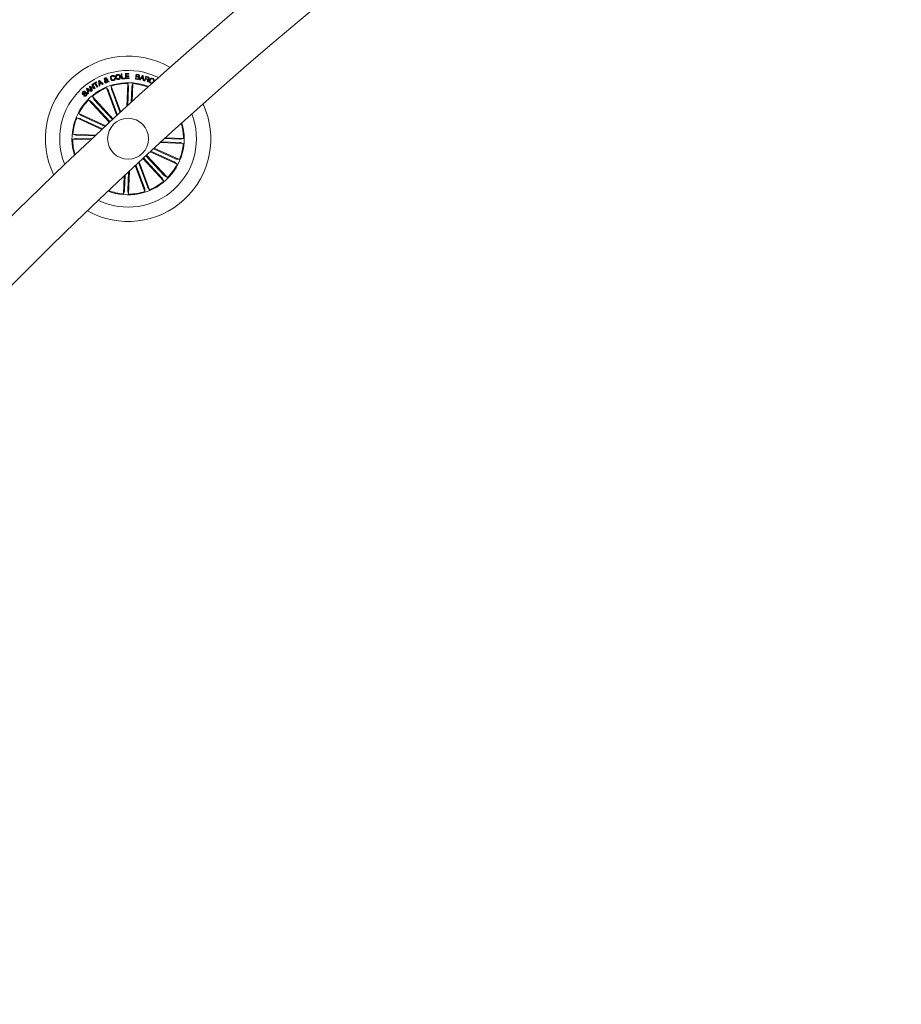
# Model space of a CAD drawing. Units: millimetres. Extents: x 0 to 1462, y -1125 to 1030.
# Drawn here: x 470 to 524, y 538 to 598 of the extents above; entities that cross this region are included whole.
import ezdxf

# ---------------------------------------------------------------- set-up
doc = ezdxf.new("R2010")
doc.units = ezdxf.units.MM
doc.header["$LTSCALE"] = 10

msp = doc.modelspace()

# ---------------------------------------------------------------- linework, layer by layer
at = {"color": 7, "linetype": 'Continuous', "lineweight": 0}
for p, q in [((476.19, 594.864), (476.239, 594.868)), ((476.217, 594.559), (476.19, 594.864)), ((476.239, 594.868), (476.262, 594.603)), ((476.45, 594.885), (476.671, 594.889)), ((476.455, 594.577), (476.45, 594.885)), ((476.671, 594.889), (476.672, 594.847)), ((474.48, 594.263), (474.693, 594.388)), ((474.5, 594.229), (474.48, 594.263)), ((474.586, 594.279), (474.5, 594.229)), ((474.72, 594.052), (474.586, 594.279)), ((474.713, 594.354), (474.627, 594.303)), ((474.627, 594.303), (474.761, 594.077)), ((474.693, 594.388), (474.713, 594.354)), ((474.814, 594.447), (474.862, 594.471)), ((474.845, 594.127), (474.814, 594.447)), ((474.861, 594.413), (474.879, 594.289)), ((474.949, 594.324), (474.861, 594.413)), ((474.862, 594.471), (475.099, 594.254)), ((474.879, 594.289), (474.949, 594.324)), ((474.98, 594.294), (474.885, 594.246)), ((475.047, 594.226), (474.98, 594.294)), ((475.341, 594.421), (475.251, 594.474)), ((475.285, 594.504), (475.345, 594.465)), ((475.336, 594.51), (475.379, 594.526)), ((475.414, 594.377), (475.375, 594.405)), ((475.387, 594.445), (475.467, 594.395)), ((475.467, 594.395), (475.414, 594.377)), ((475.802, 594.703), (475.755, 594.691)), ((475.78, 594.608), (475.827, 594.62)), ((476.425, 594.577), (476.217, 594.559)), ((476.262, 594.603), (476.421, 594.616)), ((476.421, 594.616), (476.425, 594.577)), ((476.678, 594.581), (476.455, 594.577)), ((476.672, 594.847), (476.502, 594.844)), ((476.502, 594.844), (476.504, 594.755)), ((476.504, 594.755), (476.662, 594.758)), ((476.663, 594.717), (476.505, 594.714)), ((476.505, 594.714), (476.506, 594.62)), ((476.506, 594.62), (476.677, 594.623)), ((476.536, 592.873), (476.591, 594.287)), ((476.591, 594.287), (476.637, 594.109)), ((476.662, 594.758), (476.663, 594.717)), ((476.677, 594.623), (476.678, 594.581)), ((476.9, 594.275), (476.84, 594.101)), ((476.857, 593.167), (476.9, 594.275)), ((477.06, 594.553), (477.105, 594.848)), ((477.202, 594.531), (477.06, 594.553)), ((477.116, 594.686), (477.099, 594.577)), ((477.099, 594.577), (477.203, 594.562)), ((477.105, 594.848), (477.213, 594.832)), ((477.21, 594.671), (477.116, 594.686)), ((477.135, 594.814), (477.12, 594.715)), ((477.12, 594.715), (477.205, 594.702)), ((477.22, 594.801), (477.135, 594.814)), ((477.315, 594.514), (477.498, 594.781)), ((477.358, 594.501), (477.315, 594.514)), ((477.414, 594.583), (477.358, 594.501)), ((477.528, 594.556), (477.414, 594.583)), ((477.508, 594.728), (477.434, 594.612)), ((477.434, 594.612), (477.523, 594.591)), ((477.498, 594.781), (477.539, 594.771)), ((477.523, 594.591), (477.508, 594.728)), ((477.537, 594.459), (477.528, 594.556)), ((477.586, 594.451), (477.537, 594.459)), ((477.539, 594.771), (477.586, 594.451)), ((477.611, 594.443), (477.701, 594.729)), ((477.645, 594.432), (477.611, 594.443)), ((477.684, 594.556), (477.645, 594.432)), ((477.779, 594.526), (477.684, 594.556)), ((477.726, 594.689), (477.694, 594.586)), ((477.694, 594.586), (477.778, 594.559)), ((477.701, 594.729), (477.837, 594.687)), ((477.826, 594.657), (477.726, 594.689)), ((477.842, 594.37), (477.799, 594.383)), ((478.126, 594.378), (478.162, 594.363)), ((478.198, 594.453), (478.162, 594.468)), ((478.275, 594.452), (478.301, 594.505)), ((478.301, 594.505), (478.322, 594.494)), ((474.007, 593.783), (473.974, 593.751)), ((474.069, 593.956), (474.109, 593.989)), ((474.169, 593.649), (474.069, 593.956)), ((474.109, 593.989), (474.388, 593.83)), ((474.12, 593.934), (474.165, 593.813)), ((474.229, 593.866), (474.12, 593.934)), ((474.165, 593.813), (474.229, 593.866)), ((474.209, 593.681), (474.169, 593.649)), ((474.264, 593.844), (474.179, 593.774)), ((474.179, 593.774), (474.209, 593.681)), ((474.235, 594.092), (474.278, 594.122)), ((474.408, 593.843), (474.235, 594.092)), ((474.346, 593.794), (474.264, 593.844)), ((474.278, 594.122), (474.536, 594.009)), ((474.311, 594.066), (474.446, 593.87)), ((474.566, 593.952), (474.311, 594.066)), ((474.388, 593.83), (474.346, 593.794)), ((474.399, 594.206), (474.438, 594.233)), ((474.536, 594.009), (474.399, 594.206)), ((474.446, 593.87), (474.408, 593.843)), ((474.438, 594.233), (474.611, 593.985)), ((474.611, 593.985), (474.566, 593.952)), ((474.761, 594.077), (474.72, 594.052)), ((474.893, 594.148), (474.845, 594.127)), ((474.885, 594.246), (474.893, 594.148)), ((475.099, 594.254), (475.047, 594.226)), ((475.299, 594.021), (475.41, 593.874)), ((475.929, 592.315), (475.299, 594.021)), ((475.429, 593.829), (475.973, 592.356)), ((475.589, 594.128), (475.601, 593.945)), ((476.175, 592.542), (475.589, 594.128)), ((475.616, 593.898), (476.131, 592.501)), ((476.637, 594.06), (476.593, 592.926)), ((476.836, 594.052), (476.8, 593.114)), ((473.908, 593.544), (473.942, 593.576)), ((474.207, 593.28), (474.366, 593.187)), ((475.483, 591.902), (474.207, 593.28)), ((474.401, 593.152), (475.523, 591.94)), ((474.434, 593.49), (474.515, 593.325)), ((475.709, 592.112), (474.434, 593.49)), ((474.547, 593.288), (475.669, 592.075)), ((473.612, 592.459), (473.749, 592.338)), ((475.263, 591.699), (473.612, 592.459)), ((473.482, 592.178), (473.664, 592.153)), ((475.018, 591.471), (473.482, 592.178)), ((473.71, 592.134), (475.062, 591.512)), ((473.793, 592.315), (475.22, 591.658)), ((473.234, 590.883), (473.412, 590.929)), ((474.343, 590.84), (473.234, 590.883)), ((473.246, 591.192), (473.42, 591.132)), ((474.66, 591.137), (473.246, 591.192)), ((473.461, 590.929), (474.399, 590.893)), ((473.469, 591.128), (474.603, 591.084)), ((478.579, 590.676), (479.984, 590.621)), ((479.761, 590.685), (478.636, 590.728)), ((479.769, 590.884), (478.845, 590.92)), ((478.903, 590.972), (479.996, 590.93)), ((479.984, 590.621), (479.81, 590.681)), ((479.996, 590.93), (479.818, 590.884)), ((477.967, 590.114), (479.618, 589.354)), ((479.437, 589.498), (478.011, 590.154)), ((479.52, 589.679), (478.17, 590.3)), ((478.214, 590.341), (479.747, 589.634)), ((477.801, 587.984), (477.257, 589.456)), ((477.301, 589.497), (477.93, 587.792)), ((477.52, 589.7), (478.795, 588.323)), ((478.683, 588.525), (477.561, 589.738)), ((478.829, 588.66), (477.707, 589.873)), ((477.747, 589.91), (479.022, 588.532)), ((479.618, 589.354), (479.48, 589.475)), ((479.747, 589.634), (479.565, 589.66)), ((476.592, 587.753), (476.636, 588.877)), ((476.693, 588.931), (476.638, 587.526)), ((477.055, 589.269), (477.64, 587.685)), ((477.614, 587.915), (477.099, 589.309)), ((476.372, 588.63), (476.33, 587.538)), ((476.393, 587.76), (476.429, 588.684)), ((478.795, 588.323), (478.715, 588.488)), ((479.022, 588.532), (478.864, 588.626)), ((476.33, 587.538), (476.389, 587.711)), ((476.638, 587.526), (476.592, 587.703)), ((477.64, 587.685), (477.629, 587.868)), ((477.93, 587.792), (477.82, 587.939))]:
    msp.add_line(p, q, dxfattribs=at)
msp.add_circle((476.615, 590.906), 1.25, dxfattribs=at)
for centre, radius, start, end in [((653.205, 400.077), 261.5, 120.03271, 177.54836), ((653.205, 400.077), 258.5, 120.03398, 177.54163), ((476.615, 590.906), 5.05, 59.52926, 206.0318), ((476.615, 590.906), 4.175, 63.40791, 202.15315), ((476.615, 590.906), 3.425, 68.4153, 132.78053), ((476.615, 590.906), 3.381, 90.40076, 107.6603), ((476.615, 590.906), 3.381, 68.78521, 85.1603), ((476.615, 590.906), 3.381, 112.90076, 130.1603), ((476.615, 590.906), 3.425, 132.78053, 197.14576), ((476.615, 590.906), 3.381, 135.40076, 152.6603), ((476.615, 590.906), 5.05, 240.59191, 24.96915), ((476.615, 590.906), 3.381, 157.90076, 175.1603), ((476.615, 590.906), 3.425, 249.09384, 16.46722), ((476.615, 590.906), 4.175, 312.78053, 21.29453), ((476.615, 590.906), 3.381, 0.40076, 16.10814), ((476.615, 590.906), 3.381, 180.40076, 196.77586), ((476.615, 590.906), 3.381, 337.90076, 355.1603), ((476.615, 590.906), 3.381, 315.40076, 332.6603), ((476.615, 590.906), 3.381, 292.90076, 310.1603), ((476.615, 590.906), 4.175, 244.26653, 312.78053), ((476.615, 590.906), 3.381, 249.45292, 265.1603), ((476.615, 590.906), 3.381, 270.40076, 287.6603)]:
    msp.add_arc(centre, radius, start, end, dxfattribs=at)
for points, knots in [([(475.167, 594.543), (475.164, 594.552), (475.16, 594.572), (475.172, 594.599), (475.19, 594.617), (475.204, 594.623), (475.212, 594.626)], [0, 0, 0, 0, 0.27909, 0.558583, 0.779083, 1, 1, 1, 1]), ([(475.221, 594.493), (475.214, 594.497), (475.201, 594.504), (475.184, 594.514), (475.173, 594.527), (475.169, 594.537), (475.167, 594.543)], [0, 0, 0, 0, 0.3405174, 0.5607943, 0.7798849, 1, 1, 1, 1]), ([(475.186, 594.381), (475.183, 594.392), (475.176, 594.415), (475.19, 594.456), (475.209, 594.479), (475.221, 594.493)], [0, 0, 0, 0, 0.279953, 0.559129, 1, 1, 1, 1]), ([(475.308, 594.334), (475.295, 594.329), (475.268, 594.321), (475.229, 594.328), (475.201, 594.352), (475.191, 594.371), (475.186, 594.381)], [0, 0, 0, 0, 0.281105, 0.558892, 0.779672, 1, 1, 1, 1]), ([(475.227, 594.592), (475.224, 594.59), (475.216, 594.586), (475.209, 594.577), (475.208, 594.567), (475.21, 594.56), (475.211, 594.557)], [0, 0, 0, 0, 0.280079, 0.559695, 0.779262, 1, 1, 1, 1]), ([(475.211, 594.557), (475.213, 594.553), (475.218, 594.544), (475.234, 594.535), (475.244, 594.528), (475.251, 594.524)], [0, 0, 0, 0, 0.27852, 0.558873, 1, 1, 1, 1]), ([(475.212, 594.626), (475.222, 594.629), (475.243, 594.635), (475.273, 594.631), (475.298, 594.617), (475.306, 594.602), (475.309, 594.594)], [0, 0, 0, 0, 0.280738, 0.56074, 0.780251, 1, 1, 1, 1]), ([(475.251, 594.474), (475.241, 594.461), (475.227, 594.443), (475.224, 594.415), (475.228, 594.403), (475.23, 594.397)], [0, 0, 0, 0, 0.559389, 0.779523, 1, 1, 1, 1]), ([(475.266, 594.578), (475.264, 594.582), (475.259, 594.589), (475.248, 594.594), (475.237, 594.595), (475.23, 594.593), (475.227, 594.592)], [0, 0, 0, 0, 0.278484, 0.558368, 0.778922, 1, 1, 1, 1]), ([(475.23, 594.397), (475.233, 594.39), (475.239, 594.377), (475.258, 594.367), (475.277, 594.364), (475.288, 594.367), (475.294, 594.369)], [0, 0, 0, 0, 0.279355, 0.558543, 0.779425, 1, 1, 1, 1]), ([(475.251, 594.524), (475.256, 594.533), (475.264, 594.546), (475.269, 594.565), (475.267, 594.574), (475.266, 594.578)], [0, 0, 0, 0, 0.560901, 0.780492, 1, 1, 1, 1]), ([(475.309, 594.594), (475.312, 594.585), (475.316, 594.567), (475.307, 594.535), (475.293, 594.516), (475.285, 594.504)], [0, 0, 0, 0, 0.279511, 0.559662, 1, 1, 1, 1]), ([(475.294, 594.369), (475.3, 594.372), (475.312, 594.377), (475.33, 594.395), (475.336, 594.411), (475.341, 594.421)], [0, 0, 0, 0, 0.28022, 0.560404, 1, 1, 1, 1]), ([(475.375, 594.405), (475.372, 594.395), (475.368, 594.377), (475.343, 594.351), (475.321, 594.34), (475.308, 594.334)], [0, 0, 0, 0, 0.278696, 0.559654, 1, 1, 1, 1]), ([(475.345, 594.465), (475.344, 594.473), (475.342, 594.489), (475.338, 594.504), (475.336, 594.51)], [0, 0, 0, 0, 0.560217, 1, 1, 1, 1]), ([(475.379, 594.526), (475.383, 594.518), (475.388, 594.503), (475.39, 594.481), (475.389, 594.463), (475.388, 594.451), (475.387, 594.445)], [0, 0, 0, 0, 0.3399473, 0.5597482, 0.779892, 1, 1, 1, 1]), ([(475.549, 594.581), (475.545, 594.604), (475.538, 594.648), (475.558, 594.71), (475.599, 594.753), (475.633, 594.765), (475.65, 594.77)], [0, 0, 0, 0, 0.280343, 0.559841, 0.779554, 1, 1, 1, 1]), ([(475.725, 594.465), (475.703, 594.461), (475.658, 594.454), (475.6, 594.485), (475.565, 594.531), (475.554, 594.565), (475.549, 594.581)], [0, 0, 0, 0, 0.279892, 0.558372, 0.778941, 1, 1, 1, 1]), ([(475.66, 594.732), (475.645, 594.726), (475.614, 594.715), (475.586, 594.662), (475.592, 594.621), (475.596, 594.596)], [0, 0, 0, 0, 0.280401, 0.559915, 1, 1, 1, 1]), ([(475.596, 594.596), (475.6, 594.581), (475.61, 594.55), (475.64, 594.514), (475.681, 594.498), (475.706, 594.502), (475.719, 594.504)], [0, 0, 0, 0, 0.2810056, 0.560592, 0.7798524, 1, 1, 1, 1]), ([(475.65, 594.77), (475.667, 594.773), (475.701, 594.779), (475.748, 594.767), (475.784, 594.739), (475.796, 594.715), (475.802, 594.703)], [0, 0, 0, 0, 0.2803211, 0.5599864, 0.7797292, 1, 1, 1, 1]), ([(475.755, 594.691), (475.75, 594.7), (475.739, 594.719), (475.704, 594.738), (475.676, 594.734), (475.66, 594.732)], [0, 0, 0, 0, 0.28117, 0.561015, 1, 1, 1, 1]), ([(475.719, 594.504), (475.731, 594.508), (475.755, 594.517), (475.779, 594.546), (475.786, 594.578), (475.782, 594.598), (475.78, 594.608)], [0, 0, 0, 0, 0.280282, 0.559226, 0.77926, 1, 1, 1, 1]), ([(475.827, 594.62), (475.829, 594.6), (475.832, 594.561), (475.808, 594.51), (475.769, 594.478), (475.74, 594.469), (475.725, 594.465)], [0, 0, 0, 0, 0.280337, 0.559189, 0.779273, 1, 1, 1, 1]), ([(475.857, 594.657), (475.855, 594.679), (475.852, 594.724), (475.879, 594.784), (475.925, 594.823), (475.959, 594.831), (475.977, 594.835)], [0, 0, 0, 0, 0.280109, 0.559728, 0.779548, 1, 1, 1, 1]), ([(476.027, 594.526), (476.005, 594.524), (475.959, 594.521), (475.904, 594.557), (475.869, 594.605), (475.861, 594.639), (475.857, 594.657)], [0, 0, 0, 0, 0.279867, 0.558602, 0.779155, 1, 1, 1, 1]), ([(475.984, 594.793), (475.968, 594.789), (475.937, 594.781), (475.904, 594.73), (475.906, 594.69), (475.908, 594.665)], [0, 0, 0, 0, 0.2803629, 0.5602864, 1, 1, 1, 1]), ([(475.908, 594.665), (475.911, 594.65), (475.919, 594.619), (475.946, 594.583), (475.983, 594.565), (476.008, 594.567), (476.021, 594.568)], [0, 0, 0, 0, 0.2806736, 0.5604062, 0.7798025, 1, 1, 1, 1]), ([(475.977, 594.835), (476, 594.837), (476.046, 594.841), (476.103, 594.805), (476.139, 594.758), (476.147, 594.723), (476.152, 594.705)], [0, 0, 0, 0, 0.280038, 0.558662, 0.779267, 1, 1, 1, 1]), ([(476.101, 594.697), (476.097, 594.712), (476.089, 594.744), (476.06, 594.779), (476.021, 594.797), (475.996, 594.795), (475.984, 594.793)], [0, 0, 0, 0, 0.280457, 0.560193, 0.779633, 1, 1, 1, 1]), ([(476.021, 594.568), (476.036, 594.572), (476.068, 594.58), (476.095, 594.619), (476.105, 594.659), (476.102, 594.684), (476.101, 594.697)], [0, 0, 0, 0, 0.27968, 0.558121, 0.778928, 1, 1, 1, 1]), ([(476.152, 594.705), (476.153, 594.682), (476.156, 594.636), (476.127, 594.576), (476.08, 594.538), (476.045, 594.53), (476.027, 594.526)], [0, 0, 0, 0, 0.279966, 0.559587, 0.7794, 1, 1, 1, 1]), ([(477.304, 594.603), (477.301, 594.59), (477.294, 594.565), (477.265, 594.539), (477.233, 594.529), (477.212, 594.531), (477.202, 594.531)], [0, 0, 0, 0, 0.279562, 0.559127, 0.779244, 1, 1, 1, 1]), ([(477.203, 594.562), (477.212, 594.561), (477.229, 594.559), (477.252, 594.57), (477.266, 594.589), (477.269, 594.602), (477.27, 594.609)], [0, 0, 0, 0, 0.280475, 0.559334, 0.779217, 1, 1, 1, 1]), ([(477.205, 594.702), (477.222, 594.7), (477.242, 594.698), (477.264, 594.709), (477.275, 594.721), (477.278, 594.733), (477.28, 594.741)], [0, 0, 0, 0, 0.498876, 0.624574, 0.750082, 1, 1, 1, 1]), ([(477.27, 594.609), (477.271, 594.617), (477.272, 594.629), (477.265, 594.645), (477.247, 594.663), (477.227, 594.667), (477.21, 594.671)], [0, 0, 0, 0, 0.250227, 0.375858, 0.5016, 1, 1, 1, 1]), ([(477.213, 594.832), (477.24, 594.829), (477.274, 594.825), (477.303, 594.798), (477.316, 594.775), (477.316, 594.756), (477.316, 594.742)], [0, 0, 0, 0, 0.499737, 0.62544, 0.751063, 1, 1, 1, 1]), ([(477.28, 594.741), (477.281, 594.75), (477.282, 594.762), (477.275, 594.777), (477.257, 594.794), (477.236, 594.798), (477.22, 594.801)], [0, 0, 0, 0, 0.250079, 0.375442, 0.500694, 1, 1, 1, 1]), ([(477.316, 594.742), (477.314, 594.735), (477.31, 594.719), (477.293, 594.695), (477.273, 594.688), (477.262, 594.683)], [0, 0, 0, 0, 0.280875, 0.56154, 1, 1, 1, 1]), ([(477.262, 594.683), (477.27, 594.679), (477.287, 594.671), (477.306, 594.642), (477.305, 594.618), (477.304, 594.603)], [0, 0, 0, 0, 0.28113, 0.561044, 1, 1, 1, 1]), ([(477.778, 594.559), (477.795, 594.555), (477.817, 594.549), (477.842, 594.557), (477.856, 594.569), (477.861, 594.581), (477.864, 594.59)], [0, 0, 0, 0, 0.498914, 0.624302, 0.749707, 1, 1, 1, 1]), ([(477.811, 594.458), (477.812, 594.466), (477.814, 594.481), (477.812, 594.504), (477.796, 594.519), (477.785, 594.524), (477.779, 594.526)], [0, 0, 0, 0, 0.281263, 0.559758, 0.779429, 1, 1, 1, 1]), ([(477.799, 594.383), (477.799, 594.39), (477.797, 594.405), (477.806, 594.429), (477.809, 594.447), (477.811, 594.458)], [0, 0, 0, 0, 0.277485, 0.558631, 1, 1, 1, 1]), ([(477.864, 594.59), (477.866, 594.598), (477.87, 594.614), (477.861, 594.636), (477.844, 594.65), (477.832, 594.655), (477.826, 594.657)], [0, 0, 0, 0, 0.2801, 0.558722, 0.778952, 1, 1, 1, 1]), ([(477.9, 594.584), (477.897, 594.576), (477.89, 594.558), (477.872, 594.539), (477.85, 594.528), (477.835, 594.528), (477.828, 594.528)], [0, 0, 0, 0, 0.280322, 0.559953, 0.779683, 1, 1, 1, 1]), ([(477.828, 594.528), (477.832, 594.525), (477.841, 594.519), (477.852, 594.506), (477.855, 594.49), (477.855, 594.457), (477.847, 594.431), (477.841, 594.41)], [0, 0, 0, 0, 0.125073, 0.249669, 0.374354, 0.499421, 1, 1, 1, 1]), ([(477.837, 594.687), (477.848, 594.682), (477.872, 594.673), (477.898, 594.646), (477.907, 594.614), (477.902, 594.594), (477.9, 594.584)], [0, 0, 0, 0, 0.280822, 0.560035, 0.779685, 1, 1, 1, 1]), ([(477.841, 594.41), (477.84, 594.403), (477.838, 594.389), (477.841, 594.376), (477.842, 594.37)], [0, 0, 0, 0, 0.560234, 1, 1, 1, 1]), ([(477.998, 594.303), (477.978, 594.313), (477.938, 594.334), (477.912, 594.394), (477.912, 594.451), (477.924, 594.483), (477.929, 594.5)], [0, 0, 0, 0, 0.279749, 0.558177, 0.778886, 1, 1, 1, 1]), ([(477.929, 594.5), (477.939, 594.52), (477.959, 594.56), (478.012, 594.598), (478.07, 594.609), (478.104, 594.598), (478.121, 594.592)], [0, 0, 0, 0, 0.280421, 0.559891, 0.779563, 1, 1, 1, 1]), ([(477.966, 594.488), (477.961, 594.471), (477.949, 594.438), (477.951, 594.388), (477.975, 594.348), (478, 594.336), (478.012, 594.33)], [0, 0, 0, 0, 0.280983, 0.560763, 0.779853, 1, 1, 1, 1]), ([(478.109, 594.564), (478.092, 594.569), (478.059, 594.579), (478, 594.551), (477.979, 594.512), (477.966, 594.488)], [0, 0, 0, 0, 0.280502, 0.559876, 1, 1, 1, 1]), ([(478.162, 594.363), (478.152, 594.348), (478.132, 594.317), (478.086, 594.292), (478.039, 594.289), (478.011, 594.299), (477.998, 594.303)], [0, 0, 0, 0, 0.280278, 0.559254, 0.779344, 1, 1, 1, 1]), ([(478.012, 594.33), (478.025, 594.326), (478.05, 594.318), (478.086, 594.329), (478.112, 594.35), (478.121, 594.369), (478.126, 594.378)], [0, 0, 0, 0, 0.280021, 0.559105, 0.779332, 1, 1, 1, 1]), ([(478.162, 594.468), (478.164, 594.479), (478.166, 594.502), (478.154, 594.532), (478.133, 594.553), (478.117, 594.561), (478.109, 594.564)], [0, 0, 0, 0, 0.280064, 0.559136, 0.779387, 1, 1, 1, 1]), ([(478.121, 594.592), (478.135, 594.585), (478.165, 594.57), (478.194, 594.533), (478.205, 594.491), (478.2, 594.466), (478.198, 594.453)], [0, 0, 0, 0, 0.280215, 0.559825, 0.7797, 1, 1, 1, 1]), ([(473.835, 593.631), (473.828, 593.639), (473.815, 593.654), (473.808, 593.685), (473.816, 593.728), (473.838, 593.755), (473.854, 593.773)], [0, 0, 0, 0, 0.187298, 0.374046, 0.561292, 1, 1, 1, 1]), ([(474.068, 593.669), (474.064, 593.673), (474.056, 593.68), (474.033, 593.684), (473.999, 593.664), (473.954, 593.637), (473.906, 593.608), (473.86, 593.61), (473.843, 593.624), (473.835, 593.631)], [0, 0, 0, 0, 0.06254, 0.124762, 0.249535, 0.500977, 0.75091, 0.875461, 1, 1, 1, 1]), ([(473.878, 593.743), (473.868, 593.732), (473.856, 593.718), (473.851, 593.696), (473.854, 593.681), (473.861, 593.672), (473.865, 593.667)], [0, 0, 0, 0, 0.499038, 0.624658, 0.750239, 1, 1, 1, 1]), ([(473.854, 593.773), (473.866, 593.784), (473.891, 593.805), (473.936, 593.819), (473.979, 593.809), (473.998, 593.792), (474.007, 593.783)], [0, 0, 0, 0, 0.280822, 0.560439, 0.779651, 1, 1, 1, 1]), ([(473.865, 593.667), (473.869, 593.663), (473.876, 593.658), (473.887, 593.655), (473.903, 593.658), (473.934, 593.677), (473.979, 593.705), (474.029, 593.731), (474.075, 593.725), (474.092, 593.711), (474.1, 593.704)], [0, 0, 0, 0, 0.062269, 0.093547, 0.124833, 0.250239, 0.501378, 0.750739, 0.875333, 1, 1, 1, 1]), ([(473.974, 593.751), (473.966, 593.757), (473.949, 593.769), (473.911, 593.77), (473.891, 593.753), (473.878, 593.743)], [0, 0, 0, 0, 0.281499, 0.560276, 1, 1, 1, 1]), ([(474.049, 593.583), (474.06, 593.595), (474.075, 593.611), (474.082, 593.635), (474.081, 593.648), (474.076, 593.66), (474.071, 593.666), (474.068, 593.669)], [0, 0, 0, 0, 0.498815, 0.624161, 0.749241, 0.874487, 1, 1, 1, 1]), ([(474.1, 593.704), (474.107, 593.695), (474.12, 593.679), (474.125, 593.646), (474.114, 593.6), (474.09, 593.572), (474.074, 593.553)], [0, 0, 0, 0, 0.1868877, 0.3734212, 0.5608187, 1, 1, 1, 1]), ([(475.429, 593.829), (475.427, 593.834), (475.423, 593.844), (475.417, 593.858), (475.413, 593.869), (475.411, 593.873), (475.41, 593.874), (475.41, 593.874)], [0, 0, 0, 0, 0.241254, 0.482393, 0.723439, 0.964634, 1, 1, 1, 1]), ([(475.601, 593.945), (475.601, 593.943), (475.601, 593.94), (475.604, 593.929), (475.609, 593.916), (475.613, 593.904), (475.615, 593.898), (475.616, 593.898)], [0, 0, 0, 0, 0.2414794, 0.4829684, 0.7242592, 0.9654241, 1, 1, 1, 1]), ([(476.637, 594.06), (476.638, 594.066), (476.638, 594.077), (476.638, 594.092), (476.638, 594.103), (476.637, 594.108), (476.637, 594.109), (476.637, 594.109)], [0, 0, 0, 0, 0.241192, 0.482399, 0.723442, 0.964621, 1, 1, 1, 1]), ([(476.84, 594.101), (476.84, 594.1), (476.839, 594.097), (476.838, 594.086), (476.837, 594.072), (476.837, 594.06), (476.836, 594.053), (476.836, 594.052)], [0, 0, 0, 0, 0.241449, 0.483004, 0.724291, 0.96532, 1, 1, 1, 1]), ([(474.074, 593.553), (474.061, 593.541), (474.034, 593.519), (473.985, 593.504), (473.939, 593.515), (473.918, 593.534), (473.908, 593.544)], [0, 0, 0, 0, 0.280705, 0.560242, 0.779499, 1, 1, 1, 1]), ([(473.942, 593.576), (473.95, 593.568), (473.967, 593.553), (474.012, 593.552), (474.035, 593.571), (474.049, 593.583)], [0, 0, 0, 0, 0.281142, 0.559562, 1, 1, 1, 1]), ([(474.401, 593.152), (474.397, 593.157), (474.389, 593.165), (474.379, 593.175), (474.371, 593.183), (474.367, 593.186), (474.366, 593.187), (474.366, 593.187)], [0, 0, 0, 0, 0.2411863, 0.4824135, 0.7234091, 0.9646228, 1, 1, 1, 1]), ([(474.515, 593.325), (474.516, 593.324), (474.517, 593.321), (474.525, 593.313), (474.534, 593.302), (474.542, 593.293), (474.546, 593.288), (474.547, 593.288)], [0, 0, 0, 0, 0.241467, 0.483, 0.724227, 0.965276, 1, 1, 1, 1]), ([(473.71, 592.134), (473.705, 592.136), (473.694, 592.141), (473.681, 592.147), (473.67, 592.151), (473.666, 592.153), (473.664, 592.153), (473.664, 592.153)], [0, 0, 0, 0, 0.241148, 0.482281, 0.723409, 0.964626, 1, 1, 1, 1]), ([(473.749, 592.338), (473.75, 592.337), (473.753, 592.335), (473.763, 592.33), (473.776, 592.323), (473.787, 592.318), (473.792, 592.315), (473.793, 592.315)], [0, 0, 0, 0, 0.2414964, 0.483014, 0.7242565, 0.9652322, 1, 1, 1, 1]), ([(473.461, 590.929), (473.455, 590.929), (473.444, 590.93), (473.429, 590.93), (473.418, 590.929), (473.413, 590.929), (473.412, 590.929), (473.412, 590.929)], [0, 0, 0, 0, 0.241217, 0.482304, 0.723377, 0.96465, 1, 1, 1, 1]), ([(473.42, 591.132), (473.421, 591.132), (473.424, 591.131), (473.435, 591.13), (473.45, 591.129), (473.462, 591.128), (473.468, 591.128), (473.469, 591.128)], [0, 0, 0, 0, 0.241444, 0.483004, 0.72413, 0.965321, 1, 1, 1, 1]), ([(479.81, 590.681), (479.808, 590.681), (479.805, 590.682), (479.794, 590.683), (479.78, 590.684), (479.768, 590.685), (479.762, 590.685), (479.761, 590.685)], [0, 0, 0, 0, 0.241479, 0.4829, 0.72415, 0.965153, 1, 1, 1, 1]), ([(479.769, 590.884), (479.774, 590.884), (479.785, 590.883), (479.8, 590.883), (479.812, 590.883), (479.816, 590.884), (479.818, 590.884), (479.818, 590.884)], [0, 0, 0, 0, 0.241217, 0.482304, 0.723376, 0.96465, 1, 1, 1, 1]), ([(479.48, 589.475), (479.479, 589.476), (479.477, 589.478), (479.467, 589.483), (479.454, 589.49), (479.443, 589.495), (479.437, 589.497), (479.437, 589.498)], [0, 0, 0, 0, 0.241496, 0.483014, 0.724256, 0.965304, 1, 1, 1, 1]), ([(479.52, 589.679), (479.525, 589.676), (479.535, 589.672), (479.549, 589.666), (479.559, 589.662), (479.564, 589.66), (479.565, 589.66), (479.565, 589.66)], [0, 0, 0, 0, 0.241142, 0.482407, 0.723422, 0.964633, 1, 1, 1, 1]), ([(478.715, 588.488), (478.714, 588.489), (478.712, 588.491), (478.705, 588.5), (478.696, 588.511), (478.688, 588.52), (478.683, 588.525), (478.683, 588.525)], [0, 0, 0, 0, 0.241486, 0.482936, 0.724245, 0.965404, 1, 1, 1, 1]), ([(478.829, 588.66), (478.833, 588.656), (478.84, 588.648), (478.851, 588.637), (478.859, 588.63), (478.863, 588.626), (478.864, 588.626), (478.864, 588.626)], [0, 0, 0, 0, 0.241198, 0.482329, 0.723415, 0.96464, 1, 1, 1, 1]), ([(476.389, 587.711), (476.39, 587.713), (476.39, 587.716), (476.391, 587.727), (476.392, 587.741), (476.393, 587.753), (476.393, 587.76), (476.393, 587.76)], [0, 0, 0, 0, 0.241518, 0.482978, 0.724277, 0.965319, 1, 1, 1, 1]), ([(476.592, 587.753), (476.592, 587.747), (476.592, 587.736), (476.591, 587.721), (476.592, 587.709), (476.592, 587.705), (476.592, 587.704), (476.592, 587.703)], [0, 0, 0, 0, 0.241192, 0.482399, 0.723442, 0.964621, 1, 1, 1, 1]), ([(477.629, 587.868), (477.629, 587.87), (477.628, 587.873), (477.625, 587.883), (477.621, 587.897), (477.617, 587.908), (477.614, 587.914), (477.614, 587.915)], [0, 0, 0, 0, 0.2415005, 0.4829967, 0.7241254, 0.9652667, 1, 1, 1, 1]), ([(477.801, 587.984), (477.803, 587.979), (477.807, 587.968), (477.812, 587.954), (477.817, 587.944), (477.819, 587.94), (477.82, 587.939), (477.82, 587.939)], [0, 0, 0, 0, 0.241254, 0.482393, 0.723439, 0.964634, 1, 1, 1, 1])]:
    msp.add_open_spline(points, degree=3, knots=knots, dxfattribs=at)

doc.saveas('drawing.dxf')
